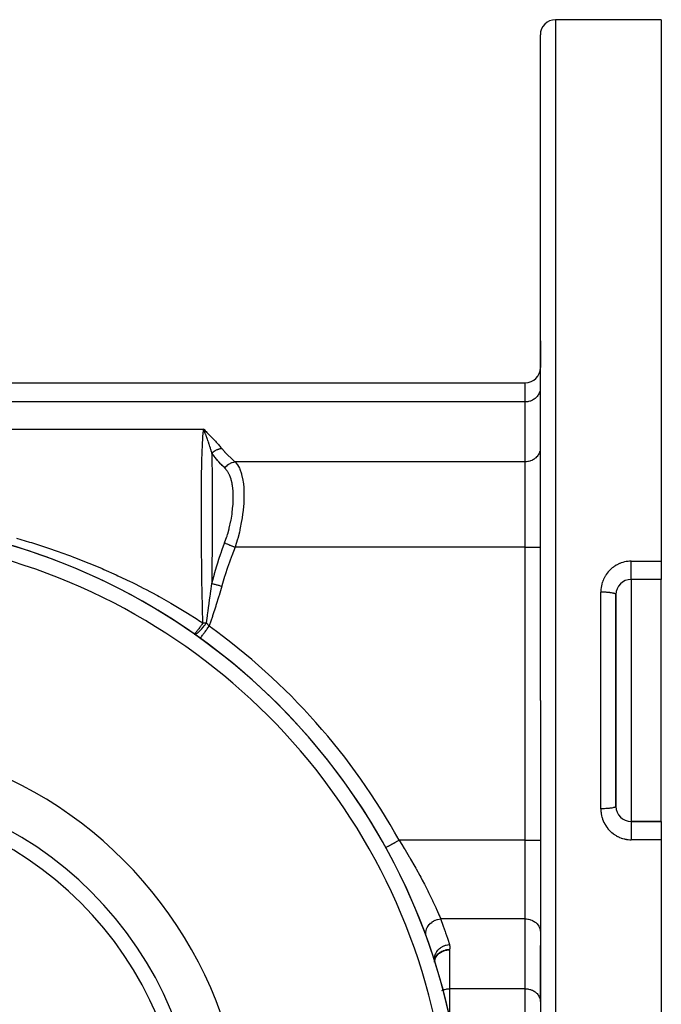
# Model space of a CAD drawing. Units: millimetres. Extents: x -194 to 351, y -198 to 198.
# Drawn here: x 11 to 54, y -7 to 58 of the extents above; entities that cross this region are included whole.
import ezdxf

# ---------------------------------------------------------------- set-up
doc = ezdxf.new("R2010")
doc.units = ezdxf.units.MM
doc.linetypes.add('DASHED', pattern=[9.652, 8.128, -1.524])
doc.layers.add('nevidi', color=4, linetype='DASHED')

msp = doc.modelspace()

# ---------------------------------------------------------------- linework, layer by layer
at = {"color": 2}
for p, q in [((53.5, 58.499), (46.5, 58.499)), ((53.5, 58.499), (53.5, 22.704)), ((45.5, 13.499), (45.5, 57.499)), ((45.5, 13.499), (45.5, 57.499)), ((45.5, 35.499), (45.5, 37.266)), ((45.5, 37.266), (45.5, 35.499)), ((-47.5, 34.499), (44.5, 34.499)), ((23.285, 31.379), (23.229, 31.432)), ((23.338, 31.326), (23.229, 31.432)), ((23.334, 31.325), (23.229, 31.432)), ((23.331, 31.325), (23.229, 31.432)), ((23.327, 31.325), (23.229, 31.432)), ((23.327, 31.325), (23.229, 31.432)), ((23.324, 31.324), (23.229, 31.432)), ((23.321, 31.324), (23.229, 31.432)), ((23.317, 31.323), (23.229, 31.432)), ((23.314, 31.323), (23.229, 31.432)), ((23.311, 31.322), (23.229, 31.432)), ((23.307, 31.322), (23.229, 31.432)), ((23.307, 31.322), (23.229, 31.432)), ((23.304, 31.321), (23.229, 31.432)), ((23.304, 31.321), (23.229, 31.432)), ((23.3, 31.321), (23.229, 31.432)), ((23.297, 31.32), (23.229, 31.432)), ((23.294, 31.32), (23.229, 31.432)), ((23.29, 31.319), (23.229, 31.432)), ((23.29, 31.319), (23.229, 31.432)), ((23.287, 31.318), (23.229, 31.432)), ((23.283, 31.318), (23.229, 31.432)), ((23.253, 31.382), (23.24, 31.409)), ((53.5, 22.704), (53.5, 21.499)), ((53.5, 21.499), (51.5, 21.499)), ((53.5, 21.499), (51.5, 21.499)), ((53.5, 13.499), (53.5, 21.499)), ((50.5, 13.499), (50.5, 20.499)), ((50.5, 20.499), (50.5, 13.499)), ((45.5, 13.499), (45.5, -30.501)), ((45.5, 13.499), (45.5, -30.501)), ((50.5, 6.499), (50.5, 13.499)), ((50.5, 13.499), (50.5, 6.499)), ((53.5, 5.499), (53.5, 13.499)), ((53.5, 5.499), (51.5, 5.499)), ((51.5, 5.499), (53.5, 5.499)), ((53.5, 5.499), (53.5, 4.295)), ((53.5, 4.295), (53.5, -31.501)), ((45.5, -6.389), (45.5, -2.698)), ((45.5, -2.698), (45.5, -6.389)), ((38.501, -3.778), (38.502, -3.789)), ((38.519, -3.739), (38.51, -3.635)), ((38.519, -3.739), (38.512, -3.64)), ((38.519, -3.738), (38.512, -3.644)), ((38.513, -3.663), (38.524, -3.56)), ((38.513, -3.658), (38.526, -3.566)), ((38.518, -3.736), (38.513, -3.648)), ((38.513, -3.648), (38.513, -3.657)), ((38.517, -3.714), (38.513, -3.652)), ((38.534, -3.801), (38.513, -3.717)), ((38.514, -3.658), (38.525, -3.563)), ((38.515, -3.646), (38.526, -3.569)), ((38.515, -3.644), (38.527, -3.571)), ((38.535, -3.805), (38.515, -3.722)), ((38.525, -3.563), (38.516, -3.642)), ((38.526, -3.569), (38.517, -3.637)), ((38.527, -3.571), (38.517, -3.633)), ((45.499, -6.378), (45.5, -6.419))]:
    msp.add_line(p, q, dxfattribs=at)
msp.add_lwpolyline([(38.501, -3.802), (38.501, -3.778), (38.503, -3.758)], dxfattribs=at)
for centre, radius, start, end in [((46.5, 57.499), 1, 90, 180), ((44.5, 35.499), 1, 270, 360), ((-1.5, -16.501), 42, 353.69874, 350.90027), ((-1.5, -16.501), 42, 9.10389, 80.87804), ((51.5, 20.499), 1, 90, 180), ((-1.5, -16.501), 27.5, 13.67202, 76.32798), ((-1.5, -16.501), 23.5, 0, 180), ((51.5, 6.499), 1, 180, 270)]:
    msp.add_arc(centre, radius, start, end, dxfattribs=at)
at = {"layer": 'nevidi', "color": 7, "linetype": 'Continuous'}
for p, q in [((46.5, 58.499), (46.5, 13.499)), ((44.5, 33.233), (44.5, 34.499)), ((44.5, 33.233), (-47.5, 33.233)), ((44.5, 29.277), (44.5, 33.233)), ((-26.229, 31.432), (23.229, 31.432)), ((23.278, 31.323), (23.253, 31.382)), ((44.5, 29.277), (25.314, 29.277)), ((44.5, 23.639), (44.5, 29.277)), ((44.5, 23.639), (25.314, 23.639)), ((44.5, 4.262), (44.5, 23.639)), ((44.5, 23.639), (45.5, 23.639)), ((51.5, 22.704), (53.5, 22.704)), ((51.5, 21.499), (51.5, 13.499)), ((49.5, 13.499), (49.5, 20.659)), ((46.5, 13.499), (46.5, -31.501)), ((49.5, 6.34), (49.5, 13.499)), ((51.5, 13.499), (51.5, 5.499)), ((44.5, 4.262), (36.155, 4.262)), ((44.5, -0.934), (44.5, 4.262)), ((44.5, 4.262), (45.5, 4.262)), ((53.5, 4.295), (51.5, 4.295)), ((44.5, -0.934), (38.909, -0.934)), ((44.5, -5.553), (44.5, -0.934)), ((39.5, -2.985), (39.5, -5.553)), ((38.51, -3.707), (38.51, -3.706)), ((38.512, -3.695), (38.513, -3.691)), ((44.5, -5.553), (39.5, -5.553)), ((39.5, -5.553), (39.5, -7.55)), ((44.5, -8.501), (44.5, -5.553))]:
    msp.add_line(p, q, dxfattribs=at)
for points in [[(45.499, 34.129), (45.491, 34.047), (45.484, 34.003), (45.464, 33.923), (45.451, 33.881), (45.42, 33.804), (45.401, 33.764), (45.359, 33.692), (45.334, 33.655), (45.283, 33.588), (45.253, 33.554), (45.193, 33.495), (45.158, 33.465), (45.09, 33.414), (45.051, 33.389), (44.977, 33.347), (44.935, 33.326), (44.855, 33.294), (44.81, 33.279), (44.726, 33.257), (44.68, 33.248), (44.594, 33.237), (44.547, 33.234), (44.5, 33.233)], [(23.188, 18.621), (23.178, 18.932), (23.177, 18.965), (23.168, 19.274), (23.164, 19.413), (23.164, 19.445), (23.153, 19.89), (23.152, 19.922), (23.142, 20.363), (23.141, 20.395), (23.133, 20.831), (23.132, 20.863), (23.126, 21.201), (23.124, 21.296), (23.124, 21.328), (23.117, 21.757), (23.117, 21.787), (23.111, 22.214), (23.11, 22.244), (23.105, 22.667), (23.105, 22.698), (23.101, 23.062), (23.1, 23.116), (23.1, 23.146), (23.096, 23.561), (23.096, 23.591), (23.093, 23.999), (23.093, 24.029), (23.09, 24.43), (23.09, 24.459), (23.088, 24.825), (23.088, 24.852), (23.088, 24.881), (23.087, 25.266), (23.087, 25.293), (23.086, 25.672), (23.086, 25.699), (23.086, 26.07), (23.086, 26.097), (23.086, 26.459), (23.086, 26.46), (23.086, 26.486), (23.088, 26.841), (23.088, 26.866), (23.089, 27.211), (23.089, 27.235), (23.092, 27.569), (23.092, 27.593), (23.095, 27.916), (23.095, 27.937), (23.095, 27.939), (23.099, 28.251), (23.099, 28.273), (23.103, 28.575), (23.104, 28.596), (23.109, 28.887), (23.109, 28.908), (23.115, 29.188), (23.115, 29.207), (23.116, 29.233), (23.122, 29.477), (23.122, 29.496), (23.13, 29.755), (23.13, 29.773), (23.139, 30.02), (23.139, 30.037), (23.149, 30.273), (23.15, 30.289), (23.151, 30.325), (23.16, 30.511), (23.161, 30.526), (23.173, 30.735), (23.174, 30.75), (23.188, 30.945), (23.189, 30.959), (23.204, 31.141), (23.206, 31.153), (23.209, 31.194), (23.223, 31.322), (23.224, 31.334), (23.229, 31.432)], [(23.229, 31.432), (23.285, 31.379), (23.339, 31.326), (23.392, 31.273), (23.444, 31.219), (23.496, 31.166), (23.549, 31.112), (23.601, 31.059), (23.654, 31.006), (23.706, 30.952), (23.758, 30.899), (23.81, 30.846), (23.862, 30.792), (23.913, 30.739), (23.964, 30.685), (24.015, 30.631), (24.065, 30.578), (24.115, 30.524), (24.164, 30.47), (24.212, 30.417), (24.26, 30.362), (24.307, 30.309), (24.354, 30.254), (24.399, 30.201), (24.433, 30.16)], [(23.78, 29.848), (23.768, 29.89), (23.756, 29.932), (23.752, 29.948), (23.743, 29.978), (23.729, 30.026), (23.708, 30.096), (23.699, 30.126), (23.69, 30.155), (23.689, 30.16), (23.686, 30.168), (23.663, 30.242), (23.654, 30.271), (23.648, 30.291), (23.622, 30.37), (23.617, 30.384), (23.608, 30.413), (23.606, 30.419), (23.582, 30.491), (23.571, 30.524), (23.565, 30.543), (23.562, 30.552), (23.553, 30.578), (23.524, 30.661), (23.523, 30.663), (23.515, 30.688), (23.483, 30.776), (23.482, 30.78), (23.48, 30.785), (23.477, 30.794), (23.467, 30.821), (23.442, 30.892), (23.43, 30.924), (23.42, 30.95), (23.414, 30.966), (23.402, 31), (23.385, 31.044), (23.383, 31.051), (23.373, 31.076), (23.363, 31.103), (23.346, 31.148), (23.336, 31.174), (23.327, 31.199), (23.326, 31.201), (23.302, 31.263), (23.29, 31.294), (23.29, 31.295), (23.281, 31.317)], [(23.78, 29.848), (23.8, 29.868), (23.804, 29.872), (23.832, 29.897), (23.836, 29.901), (23.854, 29.916), (23.858, 29.919), (23.865, 29.925), (23.87, 29.928), (23.899, 29.951), (23.904, 29.955), (23.934, 29.976), (23.939, 29.98), (23.941, 29.981), (23.945, 29.984), (23.97, 30), (23.975, 30.003), (24.007, 30.022), (24.012, 30.025), (24.034, 30.037), (24.038, 30.04), (24.045, 30.043), (24.05, 30.046), (24.083, 30.062), (24.088, 30.065), (24.122, 30.08), (24.127, 30.082), (24.131, 30.084), (24.136, 30.086), (24.162, 30.096), (24.167, 30.098), (24.202, 30.11), (24.207, 30.112), (24.233, 30.12), (24.237, 30.122), (24.242, 30.123), (24.247, 30.125), (24.283, 30.134), (24.288, 30.136), (24.324, 30.144), (24.329, 30.145), (24.336, 30.146), (24.34, 30.147), (24.365, 30.151), (24.371, 30.152), (24.407, 30.157), (24.412, 30.158), (24.433, 30.16)], [(24.433, 30.16), (24.607, 29.958), (24.622, 29.941), (24.822, 29.731), (24.839, 29.714), (25.055, 29.507), (25.073, 29.49), (25.305, 29.284), (25.314, 29.277)], [(45.499, 30.172), (45.491, 30.091), (45.484, 30.047), (45.464, 29.967), (45.451, 29.925), (45.42, 29.848), (45.401, 29.808), (45.359, 29.736), (45.334, 29.698), (45.283, 29.632), (45.253, 29.598), (45.193, 29.539), (45.158, 29.509), (45.09, 29.458), (45.051, 29.433), (44.977, 29.39), (44.935, 29.37), (44.855, 29.338), (44.81, 29.323), (44.726, 29.301), (44.68, 29.292), (44.594, 29.281), (44.547, 29.278), (44.5, 29.277)], [(23.78, 29.848), (23.782, 29.673), (23.782, 29.655), (23.784, 29.386), (23.784, 29.367), (23.786, 29.153), (23.786, 29.104), (23.786, 29.086), (23.786, 29.066), (23.788, 28.773), (23.788, 28.753), (23.789, 28.448), (23.789, 28.427), (23.79, 28.242), (23.79, 28.196), (23.79, 28.111), (23.791, 28.089), (23.791, 27.761), (23.791, 27.738), (23.792, 27.398), (23.792, 27.375), (23.792, 27.238), (23.792, 27.195), (23.792, 27.023), (23.792, 26.999), (23.793, 26.637), (23.793, 26.611), (23.793, 26.24), (23.793, 26.214), (23.793, 26.153), (23.793, 26.108), (23.793, 25.835), (23.793, 25.809), (23.793, 25.422), (23.793, 25.395), (23.792, 25), (23.792, 24.997), (23.792, 24.973), (23.792, 24.948), (23.792, 24.569), (23.792, 24.541), (23.791, 24.129), (23.791, 24.1), (23.79, 23.782), (23.79, 23.724), (23.79, 23.681), (23.79, 23.652), (23.789, 23.227), (23.789, 23.198), (23.787, 22.769), (23.787, 22.739), (23.786, 22.521), (23.786, 22.449), (23.786, 22.307), (23.785, 22.277), (23.783, 21.841), (23.783, 21.811), (23.781, 21.371), (23.78, 21.34), (23.78, 21.239)], [(24.625, 28.873), (24.605, 28.892), (24.461, 29.035), (24.409, 29.089), (24.391, 29.108), (24.378, 29.121), (24.244, 29.266), (24.181, 29.337), (24.165, 29.355), (24.159, 29.363), (24.104, 29.427), (23.973, 29.587), (23.958, 29.606), (23.949, 29.618), (23.785, 29.84), (23.78, 29.848)], [(24.625, 28.873), (24.629, 28.878), (24.695, 28.954), (24.699, 28.957), (24.71, 28.969), (24.785, 29.037), (24.789, 29.04), (24.801, 29.05), (24.881, 29.109), (24.886, 29.112), (24.899, 29.121), (24.985, 29.171), (24.989, 29.173), (25.003, 29.18), (25.093, 29.219), (25.098, 29.221), (25.112, 29.227), (25.204, 29.255), (25.209, 29.256), (25.224, 29.26), (25.314, 29.277)], [(24.625, 23.914), (24.769, 24.327), (24.781, 24.366), (24.818, 24.486), (24.826, 24.514), (24.919, 24.85), (24.929, 24.889), (25.038, 25.376), (25.045, 25.416), (25.111, 25.809), (25.123, 25.896), (25.128, 25.934), (25.175, 26.396), (25.177, 26.433), (25.194, 26.874), (25.194, 26.876), (25.194, 26.911), (25.194, 26.912), (25.18, 27.323), (25.178, 27.354), (25.139, 27.696), (25.133, 27.729), (25.128, 27.758), (25.111, 27.853), (25.053, 28.093), (25.046, 28.119), (25.005, 28.245), (24.94, 28.408), (24.93, 28.429), (24.826, 28.622), (24.822, 28.628), (24.818, 28.635), (24.794, 28.671), (24.782, 28.689), (24.625, 28.873)], [(25.314, 29.277), (25.39, 29.191), (25.462, 29.094), (25.475, 29.075), (25.596, 28.858), (25.618, 28.812), (25.628, 28.788), (25.74, 28.47), (25.747, 28.442), (25.747, 28.442), (25.828, 28.069), (25.833, 28.037), (25.846, 27.948), (25.882, 27.617), (25.884, 27.581), (25.895, 27.385), (25.901, 27.118), (25.901, 27.079), (25.895, 26.761), (25.886, 26.577), (25.884, 26.535), (25.846, 26.088), (25.838, 26.008), (25.833, 25.965), (25.755, 25.417), (25.747, 25.375), (25.747, 25.371), (25.637, 24.811), (25.627, 24.765), (25.596, 24.634), (25.487, 24.207), (25.474, 24.162), (25.39, 23.877), (25.314, 23.639)], [(10.868, 24.223), (11.728, 23.972), (11.855, 23.933), (12.708, 23.663), (12.834, 23.621), (13.678, 23.332), (13.802, 23.288), (14.421, 23.062), (14.637, 22.98), (14.76, 22.933), (15.585, 22.608), (15.707, 22.558), (16.523, 22.215), (16.643, 22.163), (17.45, 21.801), (17.569, 21.746), (18.367, 21.366), (18.485, 21.309), (18.702, 21.201), (19.275, 20.91), (19.39, 20.85), (20.173, 20.432), (20.287, 20.37), (21.061, 19.933), (21.173, 19.867), (21.939, 19.411), (22.051, 19.343), (22.163, 19.274), (22.808, 18.867), (22.919, 18.796), (23.188, 18.621)], [(23.78, 21.239), (23.797, 21.306), (23.943, 21.85), (23.958, 21.903), (24.104, 22.393), (24.149, 22.538), (24.165, 22.589), (24.244, 22.836), (24.373, 23.219), (24.391, 23.269), (24.461, 23.469), (24.616, 23.892), (24.625, 23.914)], [(25.314, 23.639), (25.092, 23.065), (25.073, 23.016), (24.856, 22.408), (24.839, 22.359), (24.638, 21.746), (24.622, 21.696), (24.439, 21.078), (24.433, 21.056)], [(24.625, 23.914), (24.688, 23.889), (24.699, 23.884), (24.703, 23.883), (24.777, 23.853), (24.789, 23.849), (24.793, 23.847), (24.873, 23.815), (24.886, 23.81), (24.89, 23.808), (24.976, 23.774), (24.989, 23.768), (24.994, 23.767), (25.083, 23.731), (25.098, 23.725), (25.102, 23.723), (25.195, 23.686), (25.209, 23.68), (25.214, 23.678), (25.308, 23.641), (25.314, 23.639)], [(51.5, 22.704), (51.42, 22.702), (51.402, 22.702), (51.304, 22.694), (51.287, 22.692), (51.19, 22.679), (51.173, 22.676), (51.076, 22.657), (51.059, 22.653), (50.964, 22.629), (50.947, 22.624), (50.854, 22.594), (50.837, 22.588), (50.746, 22.553), (50.73, 22.546), (50.641, 22.506), (50.625, 22.498), (50.538, 22.452), (50.523, 22.443), (50.438, 22.392), (50.424, 22.382), (50.343, 22.327), (50.328, 22.316), (50.251, 22.256), (50.238, 22.245), (50.164, 22.181), (50.151, 22.169), (50.081, 22.1), (50.069, 22.088), (50.003, 22.015), (49.991, 22.001), (49.929, 21.925), (49.918, 21.911), (49.861, 21.83), (49.851, 21.816), (49.798, 21.733), (49.789, 21.718), (49.741, 21.632), (49.733, 21.617), (49.69, 21.529), (49.683, 21.513), (49.644, 21.422), (49.638, 21.405), (49.605, 21.312), (49.599, 21.295), (49.571, 21.2), (49.567, 21.183), (49.544, 21.087), (49.541, 21.069), (49.524, 20.972), (49.521, 20.955), (49.509, 20.857), (49.508, 20.839), (49.502, 20.741), (49.501, 20.723), (49.5, 20.659)], [(51.5, 21.499), (51.5, 21.502), (51.5, 21.506), (51.5, 21.508), (51.5, 21.52), (51.5, 21.528), (51.5, 21.533), (51.5, 21.554), (51.5, 21.567), (51.5, 21.575), (51.5, 21.604), (51.5, 21.622), (51.5, 21.632), (51.5, 21.669), (51.5, 21.691), (51.5, 21.704), (51.5, 21.747), (51.5, 21.774), (51.5, 21.789), (51.5, 21.839), (51.5, 21.869), (51.5, 21.886), (51.5, 21.942), (51.5, 21.974), (51.5, 21.994), (51.5, 22.054), (51.5, 22.089), (51.5, 22.11), (51.5, 22.173), (51.5, 22.21), (51.5, 22.233), (51.5, 22.298), (51.5, 22.337), (51.5, 22.36), (51.5, 22.426), (51.5, 22.466), (51.5, 22.49), (51.5, 22.556), (51.5, 22.595), (51.5, 22.62), (51.5, 22.685), (51.5, 22.704)], [(23.416, 18.63), (23.46, 18.945), (23.48, 19.083), (23.485, 19.118), (23.492, 19.165), (23.53, 19.431), (23.582, 19.799), (23.586, 19.824), (23.593, 19.871), (23.599, 19.917), (23.631, 20.147), (23.667, 20.403), (23.684, 20.526), (23.686, 20.54), (23.69, 20.572), (23.733, 20.888), (23.777, 21.221), (23.78, 21.239)], [(24.433, 21.056), (24.255, 20.447), (24.242, 20.404), (24.045, 19.773), (24.032, 19.73), (23.827, 19.102), (23.812, 19.059), (23.603, 18.433), (23.597, 18.415)], [(23.78, 21.239), (23.851, 21.219), (23.854, 21.218), (23.868, 21.214), (23.872, 21.213), (23.938, 21.195), (23.941, 21.194), (23.972, 21.185), (23.976, 21.184), (24.03, 21.169), (24.034, 21.168), (24.082, 21.154), (24.087, 21.153), (24.127, 21.141), (24.132, 21.14), (24.199, 21.121), (24.203, 21.12), (24.228, 21.113), (24.233, 21.112), (24.319, 21.088), (24.324, 21.086), (24.332, 21.084), (24.336, 21.083), (24.433, 21.056)], [(50.5, 20.499), (50.5, 20.502), (50.495, 20.515), (50.491, 20.52), (50.491, 20.521), (50.478, 20.533), (50.47, 20.538), (50.464, 20.542), (50.447, 20.551), (50.435, 20.556), (50.42, 20.562), (50.404, 20.567), (50.389, 20.572), (50.359, 20.581), (50.349, 20.583), (50.331, 20.588), (50.283, 20.598), (50.283, 20.598), (50.261, 20.603), (50.207, 20.612), (50.193, 20.614), (50.182, 20.616), (50.121, 20.624), (50.094, 20.627), (50.09, 20.628), (50.028, 20.635), (49.998, 20.637), (49.976, 20.639), (49.927, 20.643), (49.896, 20.646), (49.855, 20.648), (49.821, 20.65), (49.788, 20.652), (49.726, 20.654), (49.71, 20.655), (49.677, 20.656), (49.597, 20.658), (49.594, 20.658), (49.563, 20.658), (49.5, 20.659)], [(22.613, 17.888), (22.629, 17.88), (22.637, 17.878), (22.638, 17.878), (22.648, 17.877), (22.67, 17.879), (22.674, 17.879), (22.675, 17.88), (22.695, 17.885), (22.719, 17.894), (22.72, 17.895), (22.724, 17.896), (22.749, 17.909), (22.758, 17.914), (22.772, 17.922), (22.773, 17.923), (22.799, 17.941), (22.832, 17.964), (22.833, 17.965), (22.849, 17.977), (22.873, 17.996), (22.897, 18.017), (22.899, 18.019), (22.911, 18.029), (22.968, 18.082), (22.97, 18.085), (22.982, 18.096), (22.988, 18.102), (23.042, 18.158), (23.044, 18.16), (23.083, 18.202), (23.087, 18.207), (23.119, 18.242), (23.121, 18.245), (23.19, 18.327), (23.196, 18.335), (23.197, 18.335), (23.199, 18.337), (23.274, 18.433), (23.276, 18.436), (23.289, 18.453), (23.326, 18.503), (23.35, 18.536), (23.352, 18.539), (23.384, 18.584), (23.416, 18.63)], [(23.188, 18.621), (23.165, 18.588), (23.161, 18.584), (23.124, 18.531), (23.092, 18.486), (23.07, 18.456), (23.068, 18.453), (23.051, 18.43), (23.02, 18.387), (22.981, 18.335), (22.976, 18.327), (22.958, 18.303), (22.951, 18.294), (22.914, 18.244), (22.887, 18.207), (22.886, 18.207), (22.868, 18.182), (22.852, 18.162), (22.826, 18.128), (22.802, 18.096), (22.798, 18.091), (22.795, 18.088), (22.772, 18.059), (22.745, 18.025), (22.745, 18.025), (22.725, 18), (22.722, 17.997), (22.706, 17.978), (22.702, 17.973), (22.685, 17.954), (22.677, 17.944), (22.667, 17.933), (22.655, 17.92), (22.654, 17.919), (22.645, 17.91), (22.64, 17.905), (22.638, 17.903), (22.631, 17.896), (22.626, 17.893), (22.622, 17.89), (22.618, 17.888), (22.617, 17.887), (22.613, 17.888)], [(23.014, 17.603), (23.016, 17.607), (23.017, 17.608), (23.017, 17.608), (23.029, 17.625), (23.029, 17.625), (23.03, 17.625), (23.05, 17.654), (23.051, 17.655), (23.052, 17.656), (23.079, 17.694), (23.08, 17.695), (23.085, 17.702), (23.116, 17.745), (23.117, 17.747), (23.126, 17.76), (23.16, 17.807), (23.161, 17.809), (23.177, 17.83), (23.211, 17.878), (23.213, 17.88), (23.235, 17.911), (23.268, 17.957), (23.27, 17.959), (23.299, 18.001), (23.33, 18.043), (23.332, 18.046), (23.369, 18.098), (23.396, 18.135), (23.398, 18.138), (23.443, 18.201), (23.464, 18.231), (23.467, 18.234), (23.52, 18.308), (23.535, 18.329), (23.538, 18.332), (23.597, 18.415)], [(23.188, 18.621), (23.198, 18.621), (23.217, 18.622), (23.282, 18.624), (23.318, 18.625), (23.328, 18.626), (23.383, 18.628), (23.416, 18.63)], [(23.416, 18.63), (23.422, 18.622), (23.44, 18.602), (23.447, 18.593), (23.474, 18.562), (23.475, 18.56), (23.48, 18.555), (23.484, 18.55), (23.507, 18.523), (23.511, 18.518), (23.537, 18.487), (23.539, 18.485), (23.542, 18.482), (23.546, 18.477), (23.569, 18.449), (23.571, 18.447), (23.597, 18.415)], [(50.5, 6.499), (50.498, 6.489), (50.495, 6.484), (50.491, 6.478), (50.484, 6.471), (50.478, 6.466), (50.464, 6.457), (50.457, 6.453), (50.447, 6.448), (50.42, 6.437), (50.418, 6.436), (50.404, 6.431), (50.367, 6.42), (50.359, 6.418), (50.349, 6.415), (50.304, 6.405), (50.283, 6.401), (50.283, 6.4), (50.23, 6.391), (50.207, 6.387), (50.193, 6.385), (50.147, 6.378), (50.122, 6.375), (50.09, 6.371), (50.056, 6.367), (50.028, 6.364), (49.977, 6.36), (49.957, 6.358), (49.927, 6.356), (49.855, 6.351), (49.852, 6.351), (49.821, 6.349), (49.743, 6.345), (49.726, 6.344), (49.711, 6.344), (49.63, 6.342), (49.597, 6.341), (49.594, 6.341), (49.516, 6.34), (49.5, 6.34)], [(49.5, 6.34), (49.502, 6.255), (49.503, 6.237), (49.51, 6.135), (49.512, 6.117), (49.526, 6.015), (49.529, 5.997), (49.548, 5.896), (49.552, 5.878), (49.577, 5.778), (49.582, 5.761), (49.613, 5.663), (49.619, 5.646), (49.655, 5.551), (49.662, 5.534), (49.704, 5.441), (49.712, 5.424), (49.759, 5.333), (49.768, 5.318), (49.821, 5.23), (49.831, 5.214), (49.888, 5.13), (49.899, 5.115), (49.961, 5.034), (49.972, 5.02), (50.039, 4.944), (50.051, 4.93), (50.123, 4.857), (50.136, 4.845), (50.211, 4.776), (50.225, 4.764), (50.305, 4.7), (50.32, 4.689), (50.403, 4.63), (50.418, 4.62), (50.504, 4.566), (50.52, 4.557), (50.609, 4.509), (50.625, 4.501), (50.717, 4.458), (50.734, 4.451), (50.829, 4.414), (50.846, 4.407), (50.943, 4.376), (50.961, 4.371), (51.059, 4.345), (51.077, 4.341), (51.177, 4.322), (51.194, 4.319), (51.295, 4.306), (51.313, 4.304), (51.414, 4.297), (51.432, 4.296), (51.5, 4.295)], [(51.5, 5.499), (51.5, 5.499), (51.5, 5.493), (51.5, 5.491), (51.5, 5.488), (51.5, 5.471), (51.5, 5.466), (51.5, 5.461), (51.5, 5.432), (51.5, 5.424), (51.5, 5.418), (51.5, 5.377), (51.5, 5.367), (51.5, 5.359), (51.5, 5.308), (51.5, 5.295), (51.5, 5.285), (51.5, 5.225), (51.5, 5.21), (51.5, 5.199), (51.5, 5.13), (51.5, 5.113), (51.5, 5.101), (51.5, 5.024), (51.5, 5.005), (51.5, 4.992), (51.5, 4.91), (51.5, 4.889), (51.5, 4.875), (51.5, 4.789), (51.5, 4.766), (51.5, 4.752), (51.5, 4.662), (51.5, 4.639), (51.5, 4.625), (51.5, 4.533), (51.5, 4.509), (51.5, 4.496), (51.5, 4.404), (51.5, 4.379), (51.5, 4.366), (51.5, 4.295)], [(35.28, 3.779), (35.282, 3.78), (35.283, 3.781), (35.284, 3.781), (35.295, 3.787), (35.297, 3.788), (35.303, 3.792), (35.317, 3.799), (35.32, 3.801), (35.337, 3.811), (35.348, 3.817), (35.352, 3.819), (35.386, 3.838), (35.389, 3.84), (35.394, 3.842), (35.439, 3.867), (35.445, 3.87), (35.449, 3.872), (35.497, 3.899), (35.504, 3.903), (35.524, 3.914), (35.563, 3.935), (35.57, 3.939), (35.611, 3.962), (35.635, 3.975), (35.643, 3.979), (35.708, 4.015), (35.713, 4.018), (35.722, 4.023), (35.796, 4.064), (35.806, 4.069), (35.813, 4.073), (35.884, 4.112), (35.893, 4.117), (35.924, 4.134), (35.974, 4.162), (35.984, 4.167), (36.039, 4.198), (36.067, 4.213), (36.077, 4.219), (36.155, 4.262)], [(36.155, 4.262), (36.176, 4.229), (36.34, 3.971), (36.497, 3.72), (36.557, 3.622), (36.834, 3.163), (36.862, 3.115), (36.92, 3.018), (37.21, 2.514), (37.264, 2.417), (37.288, 2.375), (37.538, 1.919), (37.588, 1.825), (37.696, 1.621), (37.839, 1.347), (37.885, 1.258), (38.057, 0.916), (38.113, 0.803), (38.155, 0.718), (38.361, 0.288), (38.369, 0.273), (38.399, 0.209), (38.58, -0.185), (38.613, -0.256), (38.631, -0.297), (38.768, -0.606), (38.795, -0.668), (38.845, -0.783), (38.909, -0.934)], [(37.969, -2.142), (37.945, -2.059), (37.944, -2.055), (37.941, -2.043), (37.928, -1.951), (37.928, -1.947), (37.927, -1.935), (37.927, -1.841), (37.927, -1.837), (37.928, -1.825), (37.942, -1.73), (37.943, -1.726), (37.945, -1.714), (37.973, -1.62), (37.974, -1.616), (37.979, -1.604), (38.019, -1.513), (38.021, -1.509), (38.027, -1.498), (38.079, -1.411), (38.082, -1.407), (38.089, -1.397), (38.153, -1.315), (38.156, -1.312), (38.165, -1.302), (38.239, -1.227), (38.243, -1.224), (38.253, -1.215), (38.336, -1.149), (38.34, -1.146), (38.351, -1.138), (38.442, -1.081), (38.447, -1.078), (38.459, -1.071), (38.556, -1.024), (38.561, -1.022), (38.573, -1.017), (38.676, -0.98), (38.681, -0.979), (38.694, -0.975), (38.799, -0.95), (38.804, -0.949), (38.818, -0.946), (38.909, -0.934)], [(38.909, -0.934), (38.928, -0.987), (39.057, -1.348), (39.082, -1.417), (39.207, -1.78), (39.231, -1.85), (39.352, -2.214), (39.375, -2.285), (39.487, -2.631)], [(44.5, -0.934), (44.547, -0.935), (44.594, -0.938), (44.68, -0.948), (44.726, -0.957), (44.81, -0.977), (44.855, -0.991), (44.935, -1.02), (44.977, -1.039), (45.051, -1.078), (45.09, -1.101), (45.158, -1.148), (45.193, -1.176), (45.253, -1.23), (45.283, -1.262), (45.334, -1.323), (45.359, -1.357), (45.401, -1.424), (45.42, -1.461), (45.451, -1.532), (45.464, -1.571), (45.484, -1.644), (45.491, -1.685), (45.499, -1.757)], [(38.534, -3.799), (38.516, -3.735), (38.512, -3.712), (38.511, -3.708), (38.501, -3.629), (38.5, -3.606), (38.5, -3.601), (38.501, -3.521), (38.503, -3.497), (38.504, -3.492), (38.516, -3.412), (38.522, -3.389), (38.523, -3.384), (38.547, -3.305), (38.556, -3.282), (38.558, -3.277), (38.592, -3.201), (38.604, -3.179), (38.607, -3.174), (38.652, -3.101), (38.666, -3.08), (38.669, -3.076), (38.724, -3.007), (38.741, -2.988), (38.745, -2.984), (38.808, -2.922), (38.828, -2.904), (38.832, -2.901), (38.903, -2.845), (38.925, -2.829), (38.929, -2.826), (39.007, -2.778), (39.03, -2.765), (39.035, -2.763), (39.119, -2.723), (39.143, -2.712), (39.148, -2.71), (39.236, -2.679), (39.262, -2.672), (39.267, -2.67), (39.357, -2.649), (39.383, -2.644), (39.389, -2.643), (39.48, -2.632), (39.487, -2.631)], [(38.515, -3.678), (38.517, -3.665), (38.522, -3.646), (38.527, -3.623), (38.528, -3.619), (38.543, -3.574), (38.549, -3.555), (38.567, -3.512), (38.569, -3.508), (38.579, -3.486), (38.589, -3.468), (38.625, -3.406), (38.627, -3.402), (38.638, -3.385), (38.684, -3.323), (38.697, -3.307), (38.698, -3.307), (38.7, -3.304), (38.751, -3.25), (38.767, -3.235), (38.785, -3.218), (38.788, -3.215), (38.827, -3.183), (38.844, -3.169), (38.885, -3.14), (38.889, -3.138), (38.911, -3.124), (38.93, -3.112), (38.997, -3.074), (39.001, -3.072), (39.021, -3.062), (39.097, -3.03), (39.118, -3.022), (39.119, -3.022), (39.122, -3.021), (39.198, -2.997), (39.22, -2.991), (39.246, -2.985), (39.25, -2.983), (39.303, -2.973), (39.325, -2.969), (39.378, -2.962), (39.383, -2.961), (39.409, -2.959), (39.433, -2.957), (39.5, -2.955)], [(38.549, -3.583), (38.573, -3.527), (38.574, -3.524), (38.599, -3.475), (38.631, -3.423), (38.633, -3.419), (38.666, -3.374), (38.705, -3.326), (38.708, -3.323), (38.747, -3.281), (38.793, -3.239), (38.796, -3.236), (38.842, -3.199), (38.894, -3.163), (38.897, -3.161), (38.949, -3.129), (39.005, -3.099), (39.009, -3.097), (39.065, -3.072), (39.125, -3.048), (39.129, -3.047), (39.19, -3.028), (39.252, -3.012), (39.257, -3.011), (39.32, -3), (39.384, -2.991), (39.388, -2.991), (39.453, -2.986), (39.5, -2.985)], [(39.487, -2.631), (39.491, -2.644), (39.491, -2.647), (39.495, -2.661), (39.496, -2.663), (39.499, -2.677), (39.5, -2.68), (39.503, -2.694), (39.503, -2.696), (39.506, -2.71), (39.506, -2.713), (39.508, -2.727), (39.508, -2.729), (39.51, -2.743), (39.51, -2.746), (39.512, -2.76), (39.512, -2.762), (39.512, -2.776), (39.513, -2.779), (39.513, -2.793), (39.513, -2.796), (39.513, -2.809), (39.513, -2.812), (39.513, -2.826), (39.513, -2.829), (39.512, -2.843), (39.512, -2.845), (39.511, -2.859), (39.51, -2.862), (39.509, -2.876), (39.509, -2.878), (39.507, -2.892), (39.507, -2.895), (39.505, -2.909), (39.505, -2.912), (39.503, -2.925), (39.502, -2.928), (39.5, -2.942), (39.5, -2.945), (39.5, -2.955)], [(39.5, -2.955), (39.5, -2.957), (39.5, -2.97), (39.5, -2.972), (39.5, -2.985)], [(38.501, -3.803), (38.503, -3.758), (38.505, -3.738), (38.505, -3.738), (38.505, -3.735), (38.508, -3.719)], [(38.504, -3.78), (38.507, -3.751), (38.507, -3.747)], [(38.519, -3.684), (38.531, -3.637), (38.532, -3.633)], [(38.988, -5.676), (39.023, -5.658), (39.065, -5.639), (39.145, -5.609), (39.19, -5.596), (39.274, -5.576), (39.32, -5.567), (39.406, -5.557), (39.453, -5.554), (39.5, -5.553)], [(44.5, -5.553), (44.547, -5.554), (44.594, -5.557), (44.68, -5.567), (44.726, -5.576), (44.81, -5.596), (44.855, -5.609), (44.935, -5.639), (44.977, -5.658), (45.051, -5.697), (45.09, -5.72), (45.158, -5.767), (45.193, -5.794), (45.253, -5.849), (45.283, -5.88), (45.334, -5.942), (45.359, -5.976), (45.401, -6.043), (45.42, -6.08), (45.451, -6.15), (45.464, -6.189), (45.484, -6.263), (45.491, -6.303), (45.499, -6.378)]]:
    msp.add_lwpolyline(points, dxfattribs=at)
for radius, start, end in [(41, 9.12196, 80.87804), (43, 28.87147, 54.29165), (24.5, 0, 180)]:
    msp.add_arc((-1.5, -16.501), radius, start, end, dxfattribs=at)

doc.saveas('drawing.dxf')
